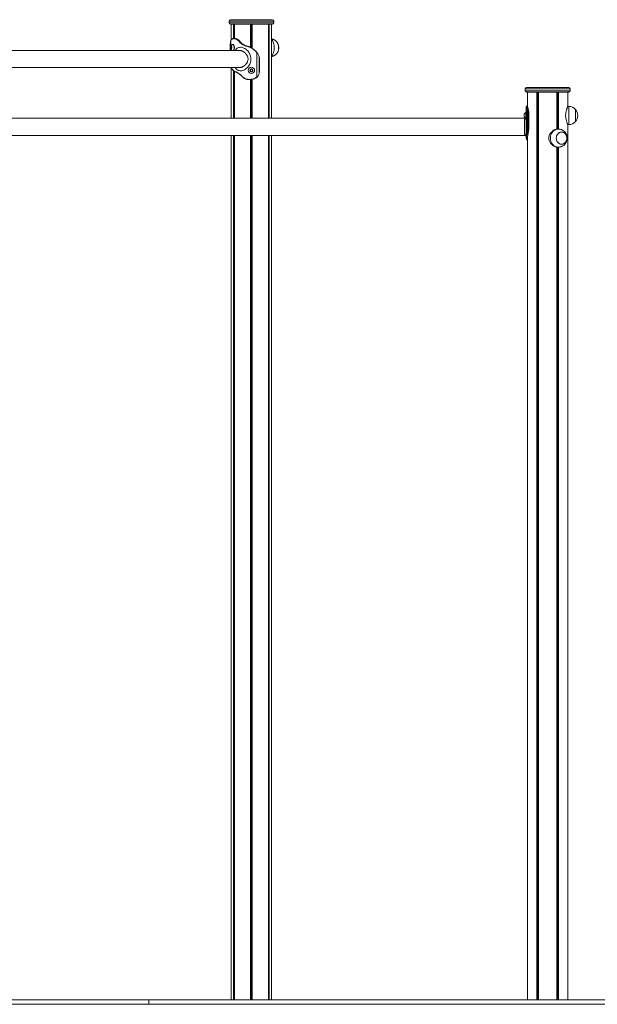
# Model space of a CAD drawing. Units: millimetres. Extents: x 1975 to 10600, y -34 to 9971.
# Drawn here: x 7565 to 8842, y 7633 to 9811 of the extents above; entities that cross this region are included whole.
import ezdxf

# ---------------------------------------------------------------- set-up
doc = ezdxf.new("R2010")
doc.units = ezdxf.units.MM
doc.header["$LTSCALE"] = 50

msp = doc.modelspace()

# ---------------------------------------------------------------- linework, layer by layer
at = {"color": 7, "linetype": 'Continuous', "lineweight": 18}
for p, q in [((8027.9, 9807.6), (8027.9, 9803.6)), ((8030.9, 9810.6), (8123.9, 9810.6)), ((8126.9, 9803.6), (8126.9, 9807.6)), ((8030.9, 9800.6), (8123.9, 9800.6)), ((8032.9, 9800.6), (8032.9, 9766.1)), ((8037.9, 9800.6), (8037.9, 9769)), ((8038, 9800.6), (8038, 9769)), ((8039.8, 9800.6), (8039.8, 9769.1)), ((8039.8, 9800.6), (8039.8, 9769.1)), ((8075.5, 9800.6), (8075.5, 9749.1)), ((8075.6, 9800.6), (8075.6, 9749.1)), ((8079.1, 9800.6), (8079.1, 9747.2)), ((8079.3, 9800.6), (8079.3, 9747.1)), ((8114.9, 9800.6), (8114.9, 9592.6)), ((8115, 9800.6), (8115, 9592.6)), ((8116.7, 9800.6), (8116.7, 9592.6)), ((8116.8, 9800.6), (8116.8, 9592.6)), ((8121.9, 9592.6), (8121.9, 9800.6)), ((8031.5, 9763.4), (8031.4, 9763.1)), ((8031.7, 9763.9), (8031.5, 9763.4)), ((8031.9, 9764.4), (8031.7, 9763.9)), ((8032.1, 9764.9), (8031.9, 9764.4)), ((8039, 9768.7), (8038.6, 9768.7)), ((8038.9, 9769.1), (8039.1, 9769.1)), ((8040.9, 9769.1), (8039.1, 9769.1)), ((8041.2, 9769.1), (8040.9, 9769.1)), ((8050.9, 9761.4), (8050.7, 9761.6)), ((8051.2, 9761.9), (8051.4, 9761.7)), ((8052.6, 9759.6), (8052, 9760.2)), ((8052.6, 9761.7), (8052.4, 9761.9)), ((8052.7, 9761.7), (8052.5, 9761.9)), ((8052.5, 9760.5), (8053, 9760)), ((8054.2, 9759.9), (8053.6, 9760.5)), ((8053.6, 9742.6), (7226.8, 9742.6)), ((8030.1, 9752.1), (8030.1, 9742.6)), ((8030.1, 9752.1), (8030.1, 9752.1)), ((8031.9, 9751), (8031.2, 9749)), ((8033.8, 9749), (8031.2, 9749)), ((8031.2, 9748.6), (8031.7, 9746.4)), ((8033.8, 9748.6), (8031.2, 9748.6)), ((8031.9, 9746.2), (8033.1, 9746)), ((8033.3, 9751), (8032.1, 9751.2)), ((8033.3, 9746.2), (8033.9, 9748.2)), ((8034, 9748.6), (8033.4, 9750.8)), ((8033.8, 9749.1), (8033.8, 9749)), ((8033.8, 9748.6), (8033.9, 9748.1)), ((8036.3, 9755.6), (8035.8, 9755.6)), ((8064.3, 9752.5), (8063.8, 9752.7)), ((8064, 9753.1), (8064.5, 9752.9)), ((8065.1, 9752.9), (8064.6, 9753.1)), ((8066.6, 9751.8), (8066.4, 9751.9)), ((8066.6, 9752.3), (8066.8, 9752.2)), ((8067.3, 9752.2), (8067.1, 9752.3)), ((8067.1, 9752.3), (8067.1, 9752.3)), ((8067.3, 9752.2), (8067.3, 9752.2)), ((8089.5, 9737.7), (8089.2, 9738.1)), ((8089.4, 9738.4), (8089.7, 9738)), ((8089.7, 9737.5), (8089.5, 9737.7)), ((8089.7, 9683.9), (8089.7, 9737.5)), ((8094.8, 9695.1), (8094.8, 9725.1)), ((8095.1, 9695.1), (8095.1, 9725.1)), ((7229.7, 9704.6), (8050.1, 9704.6)), ((8032.9, 9704.6), (8032.9, 9592.6)), ((8037.9, 9697.8), (8037.9, 9592.6)), ((8038, 9697.7), (8038, 9592.6)), ((8039.8, 9696.5), (8039.8, 9592.6)), ((8039.8, 9696.5), (8039.8, 9592.6)), ((8042.7, 9695.4), (8042.9, 9695.4)), ((8044.4, 9694.7), (8044.8, 9694.5)), ((8045, 9694.1), (8044.6, 9694.3)), ((8052.4, 9704.8), (8050.1, 9704.7)), ((8075.6, 9700.7), (8074.6, 9698.5)), ((8074.7, 9698.1), (8076.1, 9696.2)), ((8078.3, 9701.2), (8075.9, 9701)), ((8076.5, 9696), (8078.9, 9696.3)), ((8080.1, 9699.1), (8078.7, 9701.1)), ((8079.2, 9696.5), (8080.2, 9698.7)), ((8055.2, 9686.7), (8054.6, 9687.3)), ((8054.7, 9687.6), (8055.3, 9687)), ((8056.3, 9685.6), (8056.5, 9685.3)), ((8056.5, 9685.8), (8056.7, 9685.6)), ((8072.3, 9678.5), (8073, 9678.5)), ((8072.8, 9678.1), (8072.3, 9678.1)), ((8073.3, 9678.1), (8074, 9678.2)), ((8075.5, 9678.3), (8075.5, 9592.6)), ((8075.6, 9678.3), (8075.6, 9592.6)), ((8076.9, 9678.5), (8077.4, 9678.5)), ((8079.1, 9678.8), (8079.1, 9592.6)), ((8079.3, 9678.8), (8079.3, 9592.6)), ((8087.5, 9682.4), (8088.3, 9682.9)), ((8088.4, 9682.5), (8087.6, 9682)), ((8088.3, 9682.9), (8089.1, 9683.4)), ((8088.4, 9682.5), (8088.4, 9682.5)), ((8089.1, 9683.4), (8089.7, 9683.9)), ((8089.8, 9683.5), (8089.2, 9683.1)), ((8089.7, 9683.9), (8090.1, 9684.2)), ((8090.2, 9683.9), (8089.8, 9683.5)), ((8683.1, 9657.6), (8683.1, 9653.6)), ((8686.1, 9660.6), (8779.1, 9660.6)), ((8779.1, 9650.6), (8686.1, 9650.6)), ((8688.1, 9650.6), (8688.1, 9618)), ((8708.7, 9650.6), (8708.7, 7642.6)), ((8708.9, 9650.6), (8708.9, 7642.6)), ((8711.9, 9650.6), (8711.9, 7642.6)), ((8712, 9650.6), (8712, 7642.6)), ((8753.2, 9650.6), (8753.2, 9568.5)), ((8753.3, 9650.6), (8753.3, 9568.5)), ((8756.3, 9650.6), (8756.3, 9568.6)), ((8756.4, 9650.6), (8756.4, 9568.6)), ((8777, 9650.6), (8777, 9618.5)), ((8782.1, 9653.6), (8782.1, 9657.6)), ((8685.1, 9605.6), (8684.6, 9605.6)), ((8684.6, 9593.1), (8684.6, 9605.6)), ((8685.1, 9618.3), (8685.1, 9605.6)), ((8685.1, 9593.1), (8685.1, 9605.6)), ((8685.5, 9619.1), (8685.4, 9619)), ((8687.9, 9619.1), (8685.7, 9619.1)), ((8686.2, 9614.9), (8686.3, 9614.4)), ((8686.3, 9614.4), (8686.5, 9613.9)), ((8686.5, 9613.9), (8686.7, 9613.4)), ((8686.8, 9614.7), (8686.6, 9615.2)), ((8686.7, 9613.4), (8686.7, 9559.7)), ((8686.7, 9613.4), (8686.8, 9613.1)), ((8687, 9614.2), (8686.8, 9614.7)), ((8687.1, 9613.7), (8687, 9614.2)), ((8687.2, 9613.4), (8687.1, 9613.7)), ((8688.7, 9615.2), (8688.9, 9614.7)), ((8689.3, 9614.4), (8689.1, 9614.9)), ((8689.1, 9614.1), (8689.3, 9613.7)), ((8689.3, 9613.7), (8689.3, 9613.5)), ((8779.3, 9618.6), (8777, 9618.6)), ((8794.3, 9612.1), (8794.3, 9585.1)), ((8794.3, 9612.1), (8794.3, 9598.6)), ((8683.1, 9592.6), (7229.6, 9592.6)), ((8680.6, 9601.7), (8680.6, 9595.5)), ((8683.5, 9592.4), (8682.7, 9591.4)), ((8684.6, 9591.6), (8684.6, 9593.1)), ((8684.6, 9591.6), (8685.1, 9591.6)), ((8685.1, 9594.4), (8685.1, 9594.4)), ((8685.1, 9591.6), (8685.1, 9593.1)), ((8685.1, 9591.6), (8685.1, 9549.6)), ((8688.1, 9602.1), (8688.6, 9602.1)), ((8688.1, 9602.1), (8688.1, 9572.1)), ((8688.6, 9602.1), (8690.7, 9602.1)), ((8688.6, 9572.1), (8688.6, 9602.1)), ((8690.7, 9602.1), (8690.7, 9572.1)), ((8691, 9572.1), (8691, 9602.1)), ((8794.3, 9598.6), (8794.3, 9585.1)), ((8688.1, 9572.1), (8688.6, 9572.1)), ((8688.1, 9565), (8690.2, 9565)), ((8688.6, 9572.1), (8690.7, 9572.1)), ((8755.9, 9568.6), (8754.8, 9568.6)), ((8777, 9578.7), (8777, 7642.6)), ((8777.1, 9578.6), (8779.3, 9578.6)), ((7229.3, 9554.6), (8683.7, 9554.6)), ((8032.9, 9554.6), (8032.9, 7642.6)), ((8037.9, 9554.6), (8037.9, 7642.6)), ((8038, 9554.6), (8038, 7642.6)), ((8039.8, 9554.6), (8039.8, 7642.6)), ((8039.8, 9554.6), (8039.8, 7642.6)), ((8075.5, 9554.6), (8075.5, 7642.6)), ((8075.6, 9554.6), (8075.6, 7642.6)), ((8079.1, 9554.6), (8079.1, 7642.6)), ((8079.3, 9554.6), (8079.3, 7642.6)), ((8114.9, 9554.6), (8114.9, 7642.6)), ((8115, 9554.6), (8115, 7642.6)), ((8116.7, 9554.6), (8116.7, 7642.6)), ((8116.8, 9554.6), (8116.8, 7642.6)), ((8121.9, 7642.6), (8121.9, 9554.6)), ((8682.6, 9555.9), (8685.1, 9552.9)), ((8686.7, 9559.5), (8686.6, 9559.1)), ((8686.7, 9559.7), (8686.7, 9559.5)), ((8686.7, 9545), (8686.7, 9545)), ((8687, 9558.9), (8687.1, 9559.3)), ((8687, 9544.4), (8687.2, 9544.2)), ((8687, 9544.4), (8687, 9544.4)), ((8687.1, 9559.3), (8687.2, 9559.5)), ((8687.4, 9544.1), (8687.3, 9544.3)), ((8687.3, 9544.2), (8688.1, 9543.1)), ((8688.1, 9543.2), (8687.4, 9544.1)), ((8688.1, 9553.3), (8688.1, 7642.6)), ((8689.3, 9559.5), (8689.2, 9559.1)), ((8689.2, 9559.1), (8689.2, 9559)), ((8689.5, 9559.3), (8689.6, 9559.6)), ((8689.5, 9559.2), (8689.5, 9559.3)), ((8753.2, 9528.7), (8753.2, 7642.6)), ((8753.3, 9528.7), (8753.3, 7642.6)), ((8754.8, 9528.6), (8755.9, 9528.6)), ((8756.3, 9528.7), (8756.3, 7642.6)), ((8756.4, 9528.7), (8756.4, 7642.6)), ((7033, 7642.6), (7850.6, 7642.6)), ((7033, 7632.6), (7850.6, 7632.6)), ((7850.6, 7632.6), (7850.6, 7642.6)), ((7850.6, 7642.6), (10309.4, 7642.6)), ((7850.6, 7632.6), (10309.4, 7632.6))]:
    msp.add_line(p, q, dxfattribs=at)
at = {"color": 8, "linetype": 'Continuous', "lineweight": 18}
for p, q in [((8126.9, 9807.6), (8027.9, 9807.6)), ((8027.9, 9803.6), (8126.9, 9803.6)), ((8039.7, 9800.6), (8039.7, 9769.1)), ((8077.3, 9800.6), (8077.3, 9748.1)), ((8077.5, 9800.6), (8077.5, 9748.1)), ((8115.1, 9800.6), (8115.1, 9592.6)), ((8031.5, 9751.4), (8031.5, 9763.4)), ((8039.1, 9769.1), (8039.4, 9769.1)), ((8030.1, 9752.1), (8030.1, 9742.6)), ((8031.5, 9742.6), (8031.5, 9745.8)), ((8033.3, 9746.4), (8031.7, 9746.4)), ((8033.3, 9751), (8031.9, 9751)), ((8033.3, 9746.2), (8031.9, 9746.2)), ((8033.1, 9746), (8033.1, 9746)), ((8094.8, 9725.1), (8095.1, 9725.1)), ((8039.7, 9696.5), (8039.7, 9592.6)), ((8094.8, 9695.1), (8095.1, 9695.1)), ((8073, 9678.1), (8072.8, 9678.1)), ((8077.3, 9678.5), (8077.3, 9592.6)), ((8077.5, 9678.6), (8077.5, 9592.6)), ((8782.1, 9657.6), (8683.1, 9657.6)), ((8683.1, 9653.6), (8782.1, 9653.6)), ((8710.8, 9650.6), (8710.8, 7642.6)), ((8711, 9650.6), (8711, 7642.6)), ((8754.2, 9650.6), (8754.2, 9568.5)), ((8754.4, 9650.6), (8754.4, 9568.5)), ((8779.3, 9618.6), (8779.3, 9598.6)), ((8680.7, 9596.1), (8680.7, 9601.8)), ((8680.7, 9595.5), (8680.7, 9596.1)), ((8691, 9602.1), (8690.7, 9602.1)), ((8779.3, 9598.6), (8779.3, 9578.6)), ((8691, 9572.1), (8690.7, 9572.1)), ((8039.7, 9554.6), (8039.7, 7642.6)), ((8077.3, 9554.6), (8077.3, 7642.6)), ((8077.5, 9554.6), (8077.5, 7642.6)), ((8115.1, 9554.6), (8115.1, 7642.6)), ((8688.1, 9544.3), (8687.3, 9544.3)), ((8687.4, 9544.1), (8688.1, 9544.1)), ((8754.2, 9528.7), (8754.2, 7642.6)), ((8754.4, 9528.6), (8754.4, 7642.6))]:
    msp.add_line(p, q, dxfattribs=at)
at = {"color": 7, "linetype": 'Continuous', "lineweight": 18, "flags": 128}
for points in [[(8032.2, 9765.1), (8032.2, 9765.1), (8032.2, 9765.1)], [(8033.1, 9745.8), (8033.6, 9746.4), (8033.9, 9747.3), (8034, 9748.4), (8033.9, 9749.5), (8033.7, 9750.5), (8033.3, 9751.2), (8032.8, 9751.7), (8032.3, 9751.8), (8031.7, 9751.5), (8031.3, 9750.8), (8031, 9749.9), (8030.9, 9748.8), (8030.9, 9747.8), (8031.2, 9746.8), (8031.5, 9746), (8032, 9745.6), (8032.6, 9745.5), (8033.1, 9745.8)], [(8032.5, 9751.6), (8032.4, 9751.6), (8031.8, 9751.3), (8031.4, 9750.7), (8031.1, 9749.8), (8031, 9748.8), (8031.1, 9747.8), (8031.3, 9746.9), (8031.7, 9746.1), (8032.1, 9745.7), (8032.5, 9745.6)], [(8032.5, 9751.6), (8032.4, 9751.6), (8031.9, 9751.3), (8031.5, 9750.7), (8031.2, 9749.8), (8031.1, 9748.8), (8031.1, 9747.8), (8031.4, 9746.9), (8031.7, 9746.1), (8032.2, 9745.7), (8032.5, 9745.6)], [(8032.1, 9751.2), (8032, 9751.2), (8032, 9751.2), (8032, 9751.2), (8032, 9751.2), (8031.9, 9751.1), (8031.9, 9751.1), (8031.9, 9751.1), (8031.9, 9751)], [(8033.1, 9746), (8033.1, 9746), (8033.1, 9746), (8033.2, 9746.1), (8033.2, 9746.1), (8033.2, 9746.1), (8033.2, 9746.1), (8033.3, 9746.2), (8033.3, 9746.2)], [(8037.6, 9742.6), (8038, 9743.2), (8038.6, 9744.3), (8039, 9745.6), (8039.2, 9747.1), (8039.3, 9748.7), (8039.2, 9750.2), (8039, 9751.7), (8038.5, 9753), (8038, 9754.1), (8037.3, 9754.9), (8036.6, 9755.5), (8035.8, 9755.6), (8035, 9755.4), (8034.6, 9755.2)], [(8038.1, 9742.6), (8038.4, 9743.2), (8039, 9744.3), (8039.4, 9745.6), (8039.7, 9747.1), (8039.8, 9748.7), (8039.7, 9750.2), (8039.4, 9751.7), (8039, 9753), (8038.4, 9754.1), (8037.8, 9754.9), (8037, 9755.5), (8036.3, 9755.6)], [(8089.2, 9738.1), (8089.3, 9738.2), (8089.3, 9738.2), (8089.4, 9738.2), (8089.4, 9738.3), (8089.4, 9738.3), (8089.4, 9738.3), (8089.4, 9738.4), (8089.4, 9738.4)], [(8089.7, 9738), (8089.7, 9738), (8089.7, 9738)], [(8093.1, 9732.1), (8093.2, 9732.1), (8093.3, 9732.1), (8093.3, 9732.2), (8093.3, 9732.2), (8093.4, 9732.2), (8093.4, 9732.2), (8093.4, 9732.2), (8093.4, 9732.2)], [(8043.1, 9695), (8043, 9695), (8043, 9695)], [(8044.6, 9694.3), (8044.5, 9694.3), (8044.5, 9694.4), (8044.4, 9694.4), (8044.4, 9694.4), (8044.4, 9694.5), (8044.4, 9694.6), (8044.4, 9694.6), (8044.4, 9694.7)], [(8044.8, 9694.5), (8044.8, 9694.4), (8044.8, 9694.4), (8044.8, 9694.3), (8044.8, 9694.2), (8044.8, 9694.2), (8044.9, 9694.2), (8044.9, 9694.1), (8045, 9694.1)], [(8054.7, 9687.6), (8054.6, 9687.5), (8054.6, 9687.5), (8054.6, 9687.4), (8054.6, 9687.4), (8054.6, 9687.3), (8054.6, 9687.3), (8054.6, 9687.3), (8054.6, 9687.3)], [(8056.5, 9685.3), (8056.6, 9685.3), (8056.6, 9685.3)], [(8087.5, 9682.4), (8087.5, 9682.3), (8087.5, 9682.2), (8087.6, 9682.2), (8087.6, 9682.1), (8087.6, 9682.1), (8087.6, 9682), (8087.6, 9682), (8087.6, 9682)], [(8089.7, 9683.9), (8089.7, 9683.8), (8089.8, 9683.7), (8089.8, 9683.7), (8089.8, 9683.6), (8089.8, 9683.6), (8089.8, 9683.6), (8089.8, 9683.5), (8089.8, 9683.5)], [(8090.1, 9684.2), (8090.1, 9684.1), (8090.2, 9684.1), (8090.2, 9684), (8090.2, 9684), (8090.2, 9683.9), (8090.2, 9683.9), (8090.2, 9683.9), (8090.2, 9683.9)], [(8689.6, 9613.2), (8689.7, 9613.3), (8689.6, 9613.3)], [(8690.5, 9565.2), (8690.5, 9565.1), (8690.5, 9565.1), (8690.5, 9565.1), (8690.5, 9565.1), (8690.4, 9565), (8690.4, 9565), (8690.3, 9565), (8690.2, 9565)], [(8764.6, 9535.2), (8766.5, 9535.6), (8768.3, 9536.4), (8770, 9537.5), (8771.5, 9538.9), (8772.8, 9540.5), (8773.8, 9542.4), (8774.5, 9544.5), (8775, 9546.6), (8775.1, 9548.9), (8774.9, 9551.1), (8774.4, 9553.2), (8773.6, 9555.3), (8772.5, 9557.1), (8771.2, 9558.7), (8769.6, 9560.1), (8767.9, 9561.1), (8766.1, 9561.8), (8764.2, 9562.1), (8762.3, 9562.1), (8760.4, 9561.6), (8758.5, 9560.9), (8756.9, 9559.8), (8755.4, 9558.4), (8754.1, 9556.7), (8753, 9554.8), (8752.3, 9552.8), (8751.9, 9550.6), (8751.7, 9548.4), (8751.9, 9546.2), (8752.4, 9544), (8753.2, 9542), (8754.3, 9540.1), (8755.7, 9538.5), (8757.2, 9537.2), (8758.9, 9536.2), (8760.8, 9535.5), (8762.7, 9535.2), (8764.6, 9535.2)], [(8751.7, 9548.6), (8751.9, 9546.4), (8752.4, 9544.2), (8753.1, 9542.2), (8754.2, 9540.3), (8755.5, 9538.7), (8757, 9537.3), (8758.7, 9536.3), (8760.6, 9535.5), (8762.5, 9535.2), (8764.4, 9535.2), (8766.3, 9535.5), (8768.1, 9536.3), (8769.8, 9537.3), (8771.3, 9538.7), (8772.6, 9540.3), (8773.7, 9542.2), (8774.5, 9544.2), (8775, 9546.4), (8775.1, 9548.6), (8775, 9550.8), (8774.5, 9553), (8773.7, 9555), (8772.6, 9556.9), (8771.3, 9558.6), (8769.8, 9559.9), (8768.1, 9561), (8766.3, 9561.7), (8764.4, 9562.1), (8762.5, 9562.1), (8760.6, 9561.7), (8758.7, 9561), (8757, 9559.9), (8755.5, 9558.6), (8754.2, 9556.9), (8753.1, 9555), (8752.4, 9553), (8751.9, 9550.8), (8751.7, 9548.6)], [(8689.6, 9559.7), (8689.6, 9559.7), (8689.6, 9559.6)]]:
    msp.add_lwpolyline(points, dxfattribs=at)
at = {"color": 8, "linetype": 'Continuous', "lineweight": 18, "flags": 128}
for points in [[(8121.9, 9766.9), (8122.6, 9766.2), (8123.8, 9764.7), (8124.8, 9763), (8125.7, 9761), (8126.4, 9758.8), (8127, 9756.4), (8127.5, 9753.9), (8127.7, 9751.3), (8127.8, 9748.6)], [(8127.8, 9748.6), (8127.7, 9746), (8127.5, 9743.3), (8127, 9740.8), (8126.4, 9738.4), (8125.7, 9736.2), (8124.8, 9734.2), (8123.8, 9732.5), (8122.6, 9731.1), (8121.9, 9730.3)], [(8055.3, 9687), (8055.3, 9687), (8055.2, 9686.9), (8055.2, 9686.9), (8055.2, 9686.8), (8055.2, 9686.8), (8055.2, 9686.8), (8055.2, 9686.8)], [(8056.5, 9685.8), (8056.4, 9685.8), (8056.4, 9685.7), (8056.4, 9685.7), (8056.3, 9685.6), (8056.3, 9685.6), (8056.3, 9685.6), (8056.3, 9685.6)], [(8056.7, 9685.6), (8056.6, 9685.5), (8056.6, 9685.5), (8056.6, 9685.4), (8056.5, 9685.4), (8056.5, 9685.4), (8056.5, 9685.3), (8056.5, 9685.3)], [(8089.1, 9683.4), (8089.1, 9683.3), (8089.1, 9683.3), (8089.2, 9683.2), (8089.2, 9683.2), (8089.2, 9683.1), (8089.2, 9683.1), (8089.2, 9683.1), (8089.2, 9683.1)], [(8755.9, 9568.6), (8754.2, 9568.5), (8751.9, 9568.1), (8749.7, 9567.3), (8747.6, 9566.2), (8745.6, 9564.7), (8743.9, 9563), (8742.3, 9561), (8741, 9558.8), (8740, 9556.4), (8739.2, 9553.9), (8738.8, 9551.3), (8738.6, 9548.6)], [(8688.1, 9545), (8687.8, 9545), (8686.7, 9545)], [(8738.6, 9548.6), (8738.8, 9546), (8739.2, 9543.3), (8740, 9540.8), (8741, 9538.4), (8742.3, 9536.2), (8743.9, 9534.2), (8745.6, 9532.5), (8747.6, 9531.1), (8749.7, 9530), (8751.9, 9529.2), (8754.2, 9528.7), (8755.9, 9528.6)]]:
    msp.add_lwpolyline(points, dxfattribs=at)
at = {"color": 7, "linetype": 'Continuous', "lineweight": 18}
for radius in [7, 3.15, 3]:
    msp.add_circle((8077.4, 9698.6), radius, dxfattribs=at)
for centre, radius, start, end in [((8030.9, 9807.6), 3, 90, 180), ((8030.9, 9803.6), 3, 180, 270), ((8123.9, 9807.6), 3, 0, 90), ((8123.9, 9803.6), 3, 270, 0), ((8071.4, 9752.8), 41.3, 165.6931, 181.0048), ((8031.9, 9763.9), 0.27, 157.9747, 190.8179), ((8032.2, 9764.4), 0.269, 157.0613, 191.5005), ((8039, 9768.8), 0.362, 96.3421, 186.3842), ((8039.4, 9768.7), 0.379, 96.7631, 183.572), ((8051.3, 9761.2), 0.761, 99.9481, 141.5722), ((8051.5, 9761), 0.733, 100.4328, 143.5134), ((8052.6, 9759.8), 0.695, 102.2946, 147.1853), ((8052.4, 9761.8), 0.0851, 41.5277, 96.4847), ((8052.6, 9761.6), 0.0835, 42.3515, 96.5784), ((8053.2, 9759.3), 0.638, 104.1401, 152.4931), ((8115.4, 9748.6), 22.3, 331.3725, 28.957), ((8117.5, 9749.4), 20.1, 357.8948, 29.2135), ((8117.2, 9748.6), 20.7, 331.1783, 28.8217), ((8031.9, 9748.8), 0.747, 162.4777, 193.4486), ((8032, 9746.5), 0.265, 184.7478, 248.2079), ((8033.2, 9750.8), 0.265, 4.7912, 68.2227), ((8034.5, 9748.8), 0.749, 162.5082, 193.4181), ((8033.2, 9748.5), 0.751, 342.5424, 13.3864), ((8064.4, 9752.6), 0.617, 123.4824, 166.4742), ((8064.9, 9752.4), 0.598, 126.0946, 169.8751), ((8067, 9751.8), 0.604, 134.3727, 176.0259), ((8067.2, 9751.8), 0.619, 134.0559, 174.7457), ((8057.9, 9713.7), 39.7, 27.5209, 36.8689), ((8057.7, 9713.7), 40.2, 27.5245, 36.8669), ((8117.5, 9747.9), 20.1, 330.71, 2.1168), ((8079.8, 9725.1), 15, 359.9559, 27.4724), ((8079.7, 9725.1), 15.4, 359.9577, 27.4706), ((8075, 9698.4), 0.4, 156.382, 216.382), ((8075.9, 9700.6), 0.4, 96.382, 156.382), ((8076.4, 9696.4), 0.4, 216.382, 276.382), ((8078.4, 9700.8), 0.4, 36.382, 96.382), ((8078.8, 9696.7), 0.4, 276.382, 336.382), ((8079.8, 9698.9), 0.4, 336.382, 36.382), ((8080, 9695.1), 14.8, 312.7595, 0.2023), ((8079.9, 9695.1), 15.2, 312.7605, 0.2015), ((8073.2, 9678.4), 0.956, 171.5637, 195.7422), ((8074.1, 9678.5), 1.13, 176.6248, 197.2466), ((8686.1, 9657.6), 3, 90, 180), ((8686.1, 9653.6), 3, 180, 270), ((8779.1, 9657.6), 3, 0, 90), ((8779.1, 9653.6), 3, 270, 0), ((8690.1, 9596.1), 11, 120.1002, 148.9832), ((8686.6, 9614.8), 0.427, 88.554, 170.0662), ((8686.8, 9614.3), 0.437, 87.8251, 166.2014), ((8687, 9613.7), 0.442, 88.0338, 165.775), ((8687.1, 9613.3), 0.454, 87.6521, 162.0627), ((8687.2, 9612.9), 0.46, 87.0194, 159.7139), ((8646.8, 9602.8), 41.3, 358.995, 14.3077), ((8646.1, 9602.9), 42.4, 358.9927, 14.3111), ((8687.9, 9618.7), 0.397, 63.8196, 89.9173), ((8688.8, 9614.9), 0.325, 355.5439, 94.3779), ((8648.8, 9602.9), 41.9, 358.929, 14.6634), ((8689.2, 9613.8), 0.264, 349.7492, 19.0482), ((8650.2, 9602.9), 40.8, 358.9266, 14.6655), ((8779.3, 9598.1), 20.6, 43.1426, 90), ((8778.5, 9598.6), 20.7, 319.3537, 40.6463), ((8680.7, 9601.7), 0.1, 148.9832, 180), ((8680.7, 9595.5), 0.1, 180, 211.0168), ((8690.1, 9601.1), 11, 211.0168, 239.8998), ((8779.3, 9599.2), 20.6, 270, 316.8574), ((8595.3, 9577.9), 93.2, 348.7151, 352.1328), ((8594.5, 9577.9), 94.5, 348.7217, 352.1269), ((8637.2, 9572), 50.8, 352.3384, 0.1787), ((8688, 9565.6), 0.566, 221.3138, 275.2906), ((8636.3, 9572), 52.3, 352.3425, 0.175), ((8596.6, 9577.9), 94.5, 348.7217, 352.1269), ((8597.9, 9578), 93.5, 348.7235, 352.1293), ((8638.4, 9572), 52.3, 352.3425, 0.175), ((8640.1, 9572), 50.8, 352.3384, 0.1787), ((8686.7, 9545.4), 0.366, 176.2311, 222.0047), ((8687, 9559.4), 0.477, 206.5587, 274.5361), ((8687.1, 9560), 0.496, 210.1558, 274.5414), ((8687.1, 9559.7), 0.492, 209.5994, 274.6624), ((8687.4, 9544.5), 0.342, 217.7532, 271.4533)]:
    msp.add_arc(centre, radius, start, end, dxfattribs=at)
at = {"color": 8, "linetype": 'Continuous', "lineweight": 18}
for centre, radius, start, end in [((8032.4, 9764.9), 0.3, 151.433, 189.9371), ((8089.3, 9738.1), 0.451, 297.1449, 339.3749), ((8089.5, 9737.9), 0.444, 296.62, 339.2988), ((8043.1, 9695.3), 0.328, 164.1055, 240.4718), ((8043.2, 9695.3), 0.332, 164.8913, 241.7232), ((8088, 9682.5), 0.459, 359.2949, 44.9772), ((8687.9, 9618.7), 0.398, 50.4143, 90.0052), ((8689, 9614.4), 0.328, 22.2384, 93.8714), ((8689.2, 9613.8), 0.324, 23.4584, 93.8558), ((8689.3, 9613.4), 0.313, 22.5084, 95.1847), ((8689.4, 9613.2), 0.31, 22.6849, 95.5404), ((8686.7, 9545.4), 0.373, 222.8921, 270.1527), ((8686.7, 9545.3), 0.367, 225.2549, 270.487), ((8687.2, 9544.6), 0.306, 219.3857, 274.665), ((8689.3, 9559.4), 0.293, 261.5519, 336.6168), ((8689.2, 9559.3), 0.296, 261.9743, 336.4461), ((8689.3, 9559.7), 0.292, 261.2487, 335.5153)]:
    msp.add_arc(centre, radius, start, end, dxfattribs=at)
at = {"color": 7, "linetype": 'Continuous', "lineweight": 18}
for points, knots in [([(8031.9, 9764.5), (8031.9, 9764.5), (8031.8, 9764.3), (8031.7, 9764.1), (8031.7, 9764)], [0, 0, 0, 0, 0.266032, 1, 1, 1, 1]), ([(8032.2, 9765.1), (8032.1, 9765), (8032, 9764.8), (8032, 9764.6), (8031.9, 9764.5)], [0, 0, 0, 0, 0.529506, 1, 1, 1, 1]), ([(8038.6, 9768.7), (8038, 9768.7), (8036.9, 9768.6), (8035.2, 9768), (8033.5, 9766.9), (8032.6, 9765.6), (8032.1, 9764.9)], [0, 0, 0, 0, 0.203157, 0.408655, 0.699848, 1, 1, 1, 1]), ([(8035.7, 9768.4), (8035.3, 9768.2), (8034.5, 9767.9), (8033.5, 9767), (8032.7, 9766), (8032.4, 9765.4), (8032.3, 9765.3)], [0, 0, 0, 0, 0.275541, 0.588846, 0.889527, 1, 1, 1, 1]), ([(8035.8, 9768.5), (8036.3, 9768.6), (8037.2, 9769), (8038.3, 9769.1), (8038.9, 9769.1)], [0, 0, 0, 0, 0.472329, 1, 1, 1, 1]), ([(8050.7, 9761.6), (8050.1, 9762.4), (8048.9, 9763.8), (8046.9, 9765.6), (8044.8, 9767), (8042.7, 9768), (8040.8, 9768.6), (8039.6, 9768.7), (8039, 9768.7)], [0, 0, 0, 0, 0.168813, 0.340907, 0.51017, 0.683148, 0.840102, 1, 1, 1, 1]), ([(8039.4, 9769.1), (8039.9, 9769.1), (8041.1, 9769), (8043.1, 9768.4), (8045.1, 9767.4), (8047.3, 9765.9), (8049.3, 9764.1), (8050.6, 9762.7), (8051.2, 9761.9)], [0, 0, 0, 0, 0.156812, 0.31596, 0.485285, 0.658354, 0.827446, 1, 1, 1, 1]), ([(8041.2, 9769.1), (8041.2, 9769.1), (8040.9, 9769.1), (8040.3, 9769.1), (8039.7, 9769.1), (8039.4, 9769.1), (8039.4, 9769.1)], [0, 0, 0, 0, 0.000316, 0.500355, 0.875399, 1, 1, 1, 1]), ([(8052.4, 9761.9), (8051.4, 9763.1), (8049.8, 9765), (8047.3, 9766.9), (8045.2, 9768.1), (8043.1, 9768.9), (8041.8, 9769), (8041.2, 9769.1)], [0, 0, 0, 0, 0.285797, 0.462545, 0.643798, 0.819493, 1, 1, 1, 1]), ([(8052, 9760.2), (8051.8, 9760.4), (8051.5, 9760.8), (8051.1, 9761.2), (8050.9, 9761.4)], [0, 0, 0, 0, 0.4443126, 1, 1, 1, 1]), ([(8051.2, 9761.9), (8051.4, 9761.9), (8051.8, 9761.9), (8052.2, 9761.9), (8052.4, 9761.9)], [0, 0, 0, 0, 0.5060188, 1, 1, 1, 1]), ([(8051.4, 9761.7), (8051.6, 9761.5), (8051.9, 9761.1), (8052.3, 9760.7), (8052.5, 9760.5)], [0, 0, 0, 0, 0.557853, 1, 1, 1, 1]), ([(8052.6, 9761.7), (8052.5, 9761.7), (8052.3, 9761.7), (8051.9, 9761.7), (8051.6, 9761.7), (8051.4, 9761.7)], [0, 0, 0, 0, 0.159576, 0.500488, 1, 1, 1, 1]), ([(8052.5, 9760.5), (8052.7, 9760.5), (8053, 9760.5), (8053.4, 9760.5), (8053.6, 9760.5)], [0, 0, 0, 0, 0.547038, 1, 1, 1, 1]), ([(8053.6, 9760.5), (8053.4, 9760.7), (8053.1, 9761.1), (8052.8, 9761.5), (8052.6, 9761.7)], [0, 0, 0, 0, 0.4982446, 1, 1, 1, 1]), ([(8063.8, 9752.7), (8062, 9753.6), (8059.1, 9754.9), (8055.4, 9757.3), (8053.6, 9758.9), (8052.6, 9759.6)], [0, 0, 0, 0, 0.435756, 0.716708, 1, 1, 1, 1]), ([(8053, 9760), (8054, 9759.2), (8055.8, 9757.7), (8059.4, 9755.3), (8062.3, 9753.9), (8064, 9753.1)], [0, 0, 0, 0, 0.284179, 0.5646191, 1, 1, 1, 1]), ([(8054.2, 9759.9), (8054.1, 9759.9), (8053.9, 9760), (8053.6, 9760), (8053.3, 9760), (8053.1, 9760), (8053, 9760)], [0, 0, 0, 0, 0.159833, 0.501152, 0.86169, 1, 1, 1, 1]), ([(8064.6, 9753.1), (8063.6, 9753.6), (8061.4, 9754.6), (8057.9, 9756.8), (8055.6, 9758.7), (8054.2, 9759.9)], [0, 0, 0, 0, 0.275282, 0.547423, 1, 1, 1, 1]), ([(8135, 9759.1), (8135, 9759.3), (8134.5, 9760.1), (8133.4, 9761.4), (8131.8, 9763.2), (8130, 9764.7), (8128, 9766), (8125.8, 9767), (8123.8, 9767.8), (8122.5, 9768.1), (8121.9, 9768.2)], [0, 0, 0, 0, 0.030834, 0.172877, 0.315872, 0.459737, 0.604341, 0.749535, 0.89518, 1, 1, 1, 1]), ([(8030.9, 9749.4), (8030.9, 9749.2), (8030.8, 9748.6), (8030.9, 9747.6), (8031.2, 9746.3), (8031.8, 9745), (8032.7, 9743.8), (8033.4, 9743), (8033.9, 9742.7), (8033.9, 9742.6)], [0, 0, 0, 0, 0.087584, 0.222464, 0.40998, 0.588799, 0.779173, 0.980357, 1, 1, 1, 1]), ([(8034.6, 9755.2), (8034.2, 9754.9), (8033.4, 9754.3), (8032.5, 9753.2), (8031.8, 9752.1), (8031.3, 9751), (8031, 9750.1), (8030.9, 9749.6), (8030.9, 9749.4)], [0, 0, 0, 0, 0.209478, 0.412277, 0.602765, 0.779856, 0.943709, 1, 1, 1, 1]), ([(8056.3, 9697.8), (8057.7, 9698.1), (8060.4, 9698.8), (8064.3, 9701), (8068, 9704), (8071.1, 9707.7), (8073.7, 9712), (8075.4, 9716.8), (8076.3, 9721.9), (8076.1, 9727.1), (8074.9, 9732.1), (8072.9, 9736.7), (8070.1, 9740.9), (8066.8, 9744.3), (8063, 9747), (8059, 9748.9), (8054.9, 9749.8), (8051, 9749.6), (8047.4, 9748.4), (8044.4, 9746.2), (8042.4, 9744.2), (8041.7, 9742.8), (8041.6, 9742.6)], [0, 0, 0, 0, 0.049272, 0.099615, 0.151182, 0.203788, 0.257922, 0.31283, 0.368834, 0.425012, 0.480746, 0.535758, 0.589453, 0.641692, 0.692841, 0.742505, 0.791981, 0.840977, 0.890486, 0.940692, 0.992271, 1, 1, 1, 1]), ([(8050.1, 9742.5), (8050.5, 9742.6), (8051.4, 9742.6), (8052.9, 9742.4), (8054.6, 9742), (8056.4, 9741.4), (8058.1, 9740.7), (8059.8, 9739.7), (8061.5, 9738.6), (8063.4, 9737.1), (8065.2, 9735.2), (8066.7, 9733.3), (8067.8, 9731.5), (8068.9, 9729.2), (8069.8, 9726.1), (8070, 9722.3), (8069.2, 9718.6), (8067.9, 9715.7), (8066.5, 9713.6), (8065.1, 9711.9), (8063.4, 9710.2), (8061.4, 9708.5), (8059.4, 9707.3), (8057.5, 9706.3), (8055.8, 9705.6), (8054.1, 9705.1), (8052.9, 9704.9), (8052.4, 9704.8)], [0, 0, 0, 0, 0.021254, 0.053812, 0.08564, 0.118357, 0.150934, 0.183836, 0.21673, 0.260015, 0.305749, 0.348932, 0.381741, 0.414483, 0.479456, 0.543064, 0.607396, 0.672062, 0.704709, 0.737291, 0.782382, 0.826915, 0.870334, 0.903826, 0.935629, 0.968266, 1, 1, 1, 1]), ([(8064, 9753.1), (8064.1, 9753.1), (8064.3, 9753.1), (8064.5, 9753.1), (8064.6, 9753.1)], [0, 0, 0, 0, 0.508693, 1, 1, 1, 1]), ([(8066.4, 9751.9), (8066.1, 9751.9), (8065.7, 9752.1), (8065, 9752.3), (8064.5, 9752.5), (8064.3, 9752.5)], [0, 0, 0, 0, 0.3490757, 0.6744275, 1, 1, 1, 1]), ([(8064.5, 9752.9), (8064.7, 9752.8), (8065.2, 9752.7), (8065.9, 9752.5), (8066.3, 9752.3), (8066.6, 9752.3)], [0, 0, 0, 0, 0.328548, 0.655031, 1, 1, 1, 1]), ([(8065.1, 9752.9), (8065, 9752.9), (8064.8, 9752.9), (8064.6, 9752.9), (8064.5, 9752.9)], [0, 0, 0, 0, 0.509718, 1, 1, 1, 1]), ([(8067.1, 9752.3), (8066.9, 9752.3), (8066.5, 9752.4), (8065.8, 9752.7), (8065.4, 9752.8), (8065.1, 9752.9)], [0, 0, 0, 0, 0.311412, 0.627399, 1, 1, 1, 1]), ([(8066.6, 9752.3), (8066.6, 9752.3), (8066.7, 9752.3), (8066.9, 9752.3), (8067, 9752.3), (8067.1, 9752.3)], [0, 0, 0, 0, 0.159156, 0.500138, 1, 1, 1, 1]), ([(8089.2, 9738.1), (8087.9, 9739.6), (8085.3, 9742.5), (8080.5, 9746.1), (8075.7, 9748.8), (8071, 9750.7), (8068.1, 9751.4), (8066.6, 9751.8)], [0, 0, 0, 0, 0.225749, 0.438057, 0.656455, 0.826578, 1, 1, 1, 1]), ([(8066.8, 9752.2), (8068.2, 9751.8), (8071.2, 9751.1), (8075.9, 9749.2), (8080.7, 9746.5), (8085.4, 9742.9), (8088.1, 9739.9), (8089.4, 9738.4)], [0, 0, 0, 0, 0.169972, 0.342819, 0.555357, 0.77401, 1, 1, 1, 1]), ([(8067.3, 9752.2), (8067.2, 9752.2), (8067.2, 9752.2), (8067, 9752.2), (8066.8, 9752.2), (8066.8, 9752.2)], [0, 0, 0, 0, 0.159396, 0.500506, 1, 1, 1, 1]), ([(8067.3, 9752.2), (8067.2, 9752.2), (8067.2, 9752.2), (8067.1, 9752.3), (8067.1, 9752.3)], [0, 0, 0, 0, 0.688109, 1, 1, 1, 1]), ([(8077.3, 9748.2), (8075.9, 9749), (8073.6, 9750.2), (8070.2, 9751.4), (8068.2, 9751.9), (8067.3, 9752.2)], [0, 0, 0, 0, 0.436363, 0.716986, 1, 1, 1, 1]), ([(8089.9, 9737.8), (8089.9, 9737.8), (8089.8, 9737.9), (8089.8, 9738), (8089.7, 9738)], [0, 0, 0, 0, 0.700031, 1, 1, 1, 1]), ([(8121.9, 9729), (8122.7, 9729.2), (8124.2, 9729.6), (8126.5, 9730.5), (8128.5, 9731.6), (8130.4, 9732.9), (8132.1, 9734.4), (8133.6, 9736.1), (8134.6, 9737.3), (8135, 9738), (8135, 9738.1)], [0, 0, 0, 0, 0.148178, 0.294196, 0.437221, 0.577414, 0.714942, 0.849963, 0.982769, 1, 1, 1, 1]), ([(8033, 9704.6), (8033.6, 9703.5), (8034.7, 9701.1), (8036.4, 9699), (8037.5, 9698.2), (8037.7, 9698.2)], [0, 0, 0, 0, 0.458095, 0.950414, 1, 1, 1, 1]), ([(8043, 9695), (8042, 9695.4), (8040, 9696.2), (8037.4, 9698.1), (8035.7, 9699.7), (8035.1, 9701), (8035, 9701)], [0, 0, 0, 0, 0.30143, 0.607947, 0.984975, 1, 1, 1, 1]), ([(8041.6, 9704.6), (8042, 9704.1), (8043, 9702.4), (8045.3, 9700.2), (8048.6, 9698.3), (8052.3, 9697.4), (8055, 9697.7), (8056.3, 9697.8)], [0, 0, 0, 0, 0.111247, 0.339239, 0.562181, 0.78095, 1, 1, 1, 1]), ([(8042.9, 9695.4), (8043, 9695.3), (8043.4, 9695.2), (8043.9, 9694.9), (8044.2, 9694.8), (8044.4, 9694.7)], [0, 0, 0, 0, 0.349072, 0.67441, 1, 1, 1, 1]), ([(8042.9, 9695), (8042.9, 9695), (8043, 9695), (8043, 9695), (8043, 9695)], [0, 0, 0, 0, 0.525279, 1, 1, 1, 1]), ([(8044.6, 9694.3), (8044.4, 9694.4), (8044.1, 9694.6), (8043.6, 9694.8), (8043.3, 9694.9), (8043.1, 9695)], [0, 0, 0, 0, 0.328611, 0.655067, 1, 1, 1, 1]), ([(8044.8, 9694.5), (8046.2, 9693.7), (8048.5, 9692.3), (8051.8, 9689.9), (8053.7, 9688.4), (8054.7, 9687.6)], [0, 0, 0, 0, 0.435765, 0.716718, 1, 1, 1, 1]), ([(8054.6, 9687.3), (8053.7, 9688.1), (8051.9, 9689.6), (8048.6, 9692), (8046.3, 9693.3), (8045, 9694.1)], [0, 0, 0, 0, 0.2841722, 0.5646125, 1, 1, 1, 1]), ([(8055.2, 9686.8), (8055.3, 9686.6), (8055.7, 9686.2), (8056.1, 9685.8), (8056.3, 9685.6)], [0, 0, 0, 0, 0.3286056, 1, 1, 1, 1]), ([(8055.3, 9687), (8055.5, 9686.9), (8055.9, 9686.5), (8056.3, 9686.1), (8056.5, 9685.8)], [0, 0, 0, 0, 0.444337, 1, 1, 1, 1]), ([(8072.3, 9678.1), (8071.4, 9678.2), (8069.4, 9678.3), (8066.6, 9678.9), (8063.7, 9679.9), (8061.1, 9681.3), (8058.6, 9683.1), (8057.3, 9684.6), (8056.6, 9685.3)], [0, 0, 0, 0, 0.156833, 0.315997, 0.485316, 0.658375, 0.827449, 1, 1, 1, 1]), ([(8056.7, 9685.6), (8057.3, 9684.9), (8058.7, 9683.4), (8061.1, 9681.7), (8063.8, 9680.3), (8066.5, 9679.3), (8069.4, 9678.7), (8071.3, 9678.6), (8072.3, 9678.5)], [0, 0, 0, 0, 0.1688032, 0.3408816, 0.5101381, 0.6831049, 0.8400771, 1, 1, 1, 1]), ([(8072.8, 9678.1), (8072.8, 9678.1), (8072.9, 9678.1), (8072.9, 9678.1), (8073, 9678.1)], [0, 0, 0, 0, 0.055397, 1, 1, 1, 1]), ([(8073, 9678.5), (8074, 9678.6), (8076.1, 9678.7), (8079.6, 9679.2), (8083.5, 9680.3), (8086.1, 9681.7), (8087.5, 9682.4)], [0, 0, 0, 0, 0.203083, 0.408513, 0.699768, 1, 1, 1, 1]), ([(8087.6, 9682), (8086.2, 9681.3), (8083.6, 9680), (8079.7, 9678.9), (8076.2, 9678.3), (8074.1, 9678.2), (8073, 9678.1)], [0, 0, 0, 0, 0.300269, 0.591959, 0.794688, 1, 1, 1, 1]), ([(8073, 9678.1), (8073.1, 9678.1), (8073.1, 9678.1), (8073.2, 9678.1), (8073.3, 9678.1), (8073.3, 9678.1), (8073.3, 9678.1)], [0, 0, 0, 0, 0.123975, 0.499036, 0.99918, 1, 1, 1, 1]), ([(8077.4, 9678.5), (8077.4, 9678.5), (8077.4, 9678.5), (8077.4, 9678.5), (8077.4, 9678.5)], [0, 0, 0, 0, 0.0577852, 1, 1, 1, 1]), ([(8088.4, 9682.5), (8088.5, 9682.6), (8088.8, 9682.8), (8089, 9682.9), (8089.2, 9683.1)], [0, 0, 0, 0, 0.266139, 1, 1, 1, 1]), ([(8685.2, 9618.6), (8685.2, 9618.6), (8685, 9618.5), (8685.1, 9618), (8685.4, 9616.9), (8685.9, 9615.6), (8686.2, 9614.9)], [0, 0, 0, 0, 0.1469358, 0.366839, 0.6786191, 1, 1, 1, 1]), ([(8686.6, 9615.2), (8686.3, 9615.9), (8685.8, 9617.3), (8685.5, 9618.4), (8685.4, 9619), (8685.6, 9619.1), (8685.7, 9619.1)], [0, 0, 0, 0, 0.300273, 0.591956, 0.794686, 1, 1, 1, 1]), ([(8685.7, 9619.1), (8685.8, 9619.1), (8686.1, 9619.1), (8686.9, 9619.1), (8687.5, 9619.1), (8687.9, 9619.1), (8687.9, 9619.1)], [0, 0, 0, 0, 0.124072, 0.499039, 0.999127, 1, 1, 1, 1]), ([(8688.7, 9615.2), (8688.4, 9615.2), (8687.6, 9615.2), (8686.9, 9615.2), (8686.6, 9615.2)], [0, 0, 0, 0, 0.524152, 1, 1, 1, 1]), ([(8686.8, 9614.7), (8687.2, 9614.7), (8687.9, 9614.7), (8688.6, 9614.7), (8688.9, 9614.7)], [0, 0, 0, 0, 0.520891, 1, 1, 1, 1]), ([(8689.1, 9614.1), (8689.1, 9614.1), (8688.7, 9614.1), (8688, 9614.2), (8687.3, 9614.2), (8687, 9614.2)], [0, 0, 0, 0, 0.021448, 0.508978, 1, 1, 1, 1]), ([(8687.2, 9613.4), (8687.6, 9613.4), (8688.3, 9613.4), (8689, 9613.5), (8689.3, 9613.5), (8689.3, 9613.5)], [0, 0, 0, 0, 0.51161, 0.996328, 1, 1, 1, 1]), ([(8687.9, 9619.1), (8687.8, 9619), (8687.6, 9618.9), (8687.8, 9618), (8688.2, 9616.8), (8688.5, 9615.7), (8688.7, 9615.2)], [0, 0, 0, 0, 0.288922, 0.570596, 0.78348, 1, 1, 1, 1]), ([(8689.1, 9614.9), (8688.9, 9615.4), (8688.6, 9616.4), (8688.2, 9617.5), (8688, 9618.2), (8688.1, 9618.3), (8688.1, 9618.3)], [0, 0, 0, 0, 0.299474, 0.602952, 0.99743, 1, 1, 1, 1]), ([(8688.9, 9614.7), (8689, 9614.6), (8689, 9614.4), (8689.1, 9614.2), (8689.1, 9614.1)], [0, 0, 0, 0, 0.500032, 1, 1, 1, 1]), ([(8689.4, 9613.9), (8689.4, 9614), (8689.4, 9614.2), (8689.3, 9614.3), (8689.3, 9614.5)], [0, 0, 0, 0, 0.260009, 1, 1, 1, 1]), ([(8689.6, 9613.3), (8689.6, 9613.4), (8689.6, 9613.4), (8689.6, 9613.5), (8689.6, 9613.5)], [0, 0, 0, 0, 0.70104, 1, 1, 1, 1]), ([(8772.3, 9598.6), (8772.4, 9599.7), (8772.4, 9601.8), (8772.8, 9604.9), (8773.3, 9607.8), (8774, 9610.5), (8774.8, 9612.9), (8775.6, 9615.1), (8776.3, 9616.8), (8776.8, 9618), (8777.1, 9618.6), (8777, 9618.6), (8777, 9618.6)], [0, 0, 0, 0, 0.099799, 0.199633, 0.299104, 0.398614, 0.504685, 0.610754, 0.722351, 0.833892, 0.93879, 1, 1, 1, 1]), ([(8682.7, 9591.4), (8682.5, 9591.2), (8682.2, 9590.8), (8681.9, 9590.1), (8681.7, 9589.4), (8681.5, 9588.5), (8681.4, 9587.1), (8681.3, 9585.3), (8681.3, 9583.4), (8681.4, 9581.6), (8681.5, 9579.3), (8681.6, 9576.2), (8681.6, 9573), (8681.5, 9570.5), (8681.5, 9568.6), (8681.4, 9566.9), (8681.4, 9565.4), (8681.3, 9564.4), (8681.3, 9563.6), (8681.3, 9562.8), (8681.3, 9561.8), (8681.4, 9560.6), (8681.5, 9559.3), (8681.6, 9558.2), (8681.9, 9557.2), (8682.3, 9556.4), (8682.5, 9556), (8682.7, 9555.9)], [0, 0, 0, 0, 0.040973, 0.067494, 0.094401, 0.122395, 0.176019, 0.232793, 0.286104, 0.326712, 0.367259, 0.44748, 0.527351, 0.567059, 0.606942, 0.647447, 0.687918, 0.707473, 0.728413, 0.747676, 0.769248, 0.81037, 0.851209, 0.892011, 0.932968, 0.973486, 1, 1, 1, 1]), ([(8685.1, 9594.1), (8685.1, 9594.2), (8685.1, 9594.3), (8685.2, 9595.2), (8685.2, 9596.1), (8685.3, 9596.9), (8685.3, 9597.7), (8685.3, 9598.6), (8685.3, 9599.5), (8685.3, 9600.4), (8685.2, 9601.2), (8685.2, 9602.1), (8685.1, 9602.9), (8685.1, 9603), (8685.1, 9603.1)], [0, 0, 0, 0, 0.116842, 0.243725, 0.309707, 0.372534, 0.435016, 0.500011, 0.564865, 0.627303, 0.690172, 0.756297, 0.882993, 1, 1, 1, 1]), ([(8777.1, 9578.6), (8777.1, 9578.6), (8777.1, 9578.6), (8777, 9578.9), (8776.6, 9579.6), (8776.1, 9580.9), (8775.4, 9582.6), (8774.7, 9584.7), (8773.9, 9587.3), (8773.2, 9590.2), (8772.6, 9593.5), (8772.4, 9596.4), (8772.3, 9598.1), (8772.3, 9598.6)], [0, 0, 0, 0, 0.011004, 0.11259, 0.209475, 0.306394, 0.407752, 0.509137, 0.618766, 0.72836, 0.838485, 0.948547, 1, 1, 1, 1]), ([(8735.1, 9548.6), (8735.2, 9549.7), (8735.3, 9551.8), (8736.2, 9554.9), (8737.5, 9557.8), (8739.3, 9560.5), (8741.5, 9562.9), (8744.1, 9565.1), (8747, 9566.8), (8750.1, 9568), (8752.7, 9568.6), (8754.2, 9568.6), (8754.8, 9568.6)], [0, 0, 0, 0, 0.099796, 0.199627, 0.299091, 0.398602, 0.504674, 0.610737, 0.722327, 0.833869, 0.938766, 1, 1, 1, 1]), ([(8755.9, 9528.7), (8756.5, 9528.7), (8758, 9528.7), (8760.3, 9529), (8762.7, 9529.7), (8764.9, 9530.7), (8767.1, 9531.9), (8769, 9533.4), (8770.8, 9535.1), (8772.3, 9537), (8773.6, 9539), (8774.6, 9541.3), (8775.4, 9543.6), (8775.9, 9546), (8776, 9548.5), (8775.9, 9551), (8775.4, 9553.5), (8774.7, 9555.9), (8773.6, 9558.3), (8772.2, 9560.5), (8770.5, 9562.5), (8768.5, 9564.2), (8766.4, 9565.7), (8764.1, 9567), (8761.7, 9567.9), (8759.1, 9568.4), (8757.2, 9568.6), (8756.1, 9568.6), (8755.9, 9568.6)], [0, 0, 0, 0, 0.029307, 0.069154, 0.108692, 0.147947, 0.18695, 0.22575, 0.264401, 0.302966, 0.341528, 0.380167, 0.418978, 0.458051, 0.497471, 0.537297, 0.577561, 0.618247, 0.659299, 0.70063, 0.742126, 0.783664, 0.825138, 0.866451, 0.907535, 0.948335, 0.988822, 1, 1, 1, 1]), ([(8686.6, 9559.1), (8686.3, 9557.6), (8685.6, 9554.7), (8685.1, 9551.1), (8685, 9548.5), (8685.4, 9546.6), (8686, 9545.8), (8686.3, 9545.4)], [0, 0, 0, 0, 0.225751, 0.438063, 0.656456, 0.826579, 1, 1, 1, 1]), ([(8686.7, 9545), (8686.4, 9545.4), (8685.8, 9546.2), (8685.4, 9548.1), (8685.5, 9550.8), (8686.1, 9554.4), (8686.7, 9557.4), (8687, 9558.9)], [0, 0, 0, 0, 0.169973, 0.34282, 0.555356, 0.774009, 1, 1, 1, 1]), ([(8686.4, 9545.1), (8686.4, 9545.1), (8686.4, 9545.1), (8686.5, 9545.1), (8686.5, 9545.1)], [0, 0, 0, 0, 0.433865, 1, 1, 1, 1]), ([(8686.5, 9545.1), (8686.5, 9545), (8686.7, 9544.9), (8686.9, 9544.6), (8687, 9544.4)], [0, 0, 0, 0, 0.294442, 1, 1, 1, 1]), ([(8687.3, 9544.3), (8687.2, 9544.4), (8687.1, 9544.6), (8686.9, 9544.8), (8686.8, 9544.9), (8686.7, 9545)], [0, 0, 0, 0, 0.328573, 0.655035, 1, 1, 1, 1]), ([(8687, 9558.9), (8687.1, 9558.9), (8687.4, 9558.9), (8688, 9558.9), (8688.7, 9559), (8689.1, 9559), (8689.2, 9559)], [0, 0, 0, 0, 0.029162, 0.495464, 0.838397, 1, 1, 1, 1]), ([(8689.2, 9559.1), (8688.9, 9559.2), (8688.2, 9559.2), (8687.5, 9559.2), (8687.1, 9559.3), (8687.1, 9559.3)], [0, 0, 0, 0, 0.4962368, 0.9593894, 1, 1, 1, 1]), ([(8688.2, 9548.5), (8688.1, 9548.9), (8688, 9550), (8688.3, 9552.4), (8688.8, 9555.6), (8689.3, 9558), (8689.5, 9559.2)], [0, 0, 0, 0, 0.140259, 0.453069, 0.724284, 1, 1, 1, 1]), ([(8754.8, 9528.6), (8754.7, 9528.6), (8753.7, 9528.6), (8751.7, 9528.9), (8748.9, 9529.6), (8746.2, 9530.9), (8743.6, 9532.6), (8741.1, 9534.7), (8738.9, 9537.3), (8737, 9540.2), (8735.8, 9543.5), (8735.2, 9546.4), (8735.1, 9548.1), (8735.1, 9548.6)], [0, 0, 0, 0, 0.010966, 0.112551, 0.209446, 0.306366, 0.407731, 0.509116, 0.61875, 0.728349, 0.838478, 0.948542, 1, 1, 1, 1])]:
    msp.add_open_spline(points, degree=3, knots=knots, dxfattribs=at)
at = {"color": 8, "linetype": 'Continuous', "lineweight": 18}
for points, knots in [([(8037.7, 9698.2), (8038.3, 9697.6), (8039.8, 9696.5), (8041.7, 9695.8), (8042.7, 9695.4)], [0, 0, 0, 0, 0.460661, 1, 1, 1, 1]), ([(8686.7, 9545), (8686.8, 9545), (8687.2, 9545), (8687.7, 9545), (8688, 9545), (8688.1, 9545)], [0, 0, 0, 0, 0.246471, 0.774924, 1, 1, 1, 1]), ([(8689.2, 9559), (8688.9, 9557.8), (8688.4, 9555.4), (8687.9, 9552.1), (8687.6, 9549.2), (8687.7, 9547.2), (8688, 9546.5), (8688.1, 9546.3)], [0, 0, 0, 0, 0.212974, 0.428885, 0.668419, 0.914361, 1, 1, 1, 1])]:
    msp.add_open_spline(points, degree=3, knots=knots, dxfattribs=at)

doc.saveas('drawing.dxf')
